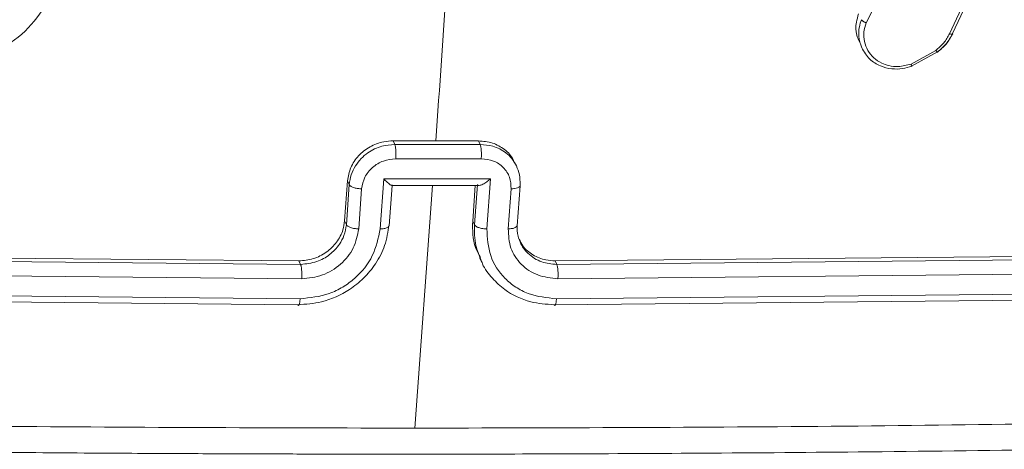
# Model space of a CAD drawing. Units: millimetres. Extents: x -154 to 1520, y 140 to 913.
# Drawn here: x 573 to 577, y 391 to 393 of the extents above; entities that cross this region are included whole.
import ezdxf

# ---------------------------------------------------------------- set-up
doc = ezdxf.new("R2010")
doc.units = ezdxf.units.MM
doc.header["$MEASUREMENT"] = 0
doc.layers.add('VP-DIM', color=7, linetype='Continuous')
doc.layers.add('VP-EQ', color=7, linetype='Continuous', true_color=0x8a3492)
doc.styles.get("Standard").update_dxf_attribs({"font": 'arial.ttf'})
doc.dimstyles.get("Standard").update_dxf_attribs({"dimtxt": 14, "dimasz": 20, "dimexe": 20, "dimexo": 50, "dimgap": 20, "dimtad": 0, "dimdec": 0, "dimzin": 0, "dimdsep": 46, "dimtxsty": 'Standard', "dimcen": -0.09, "dimadec": 0, "dimazin": 0, "dimtfac": 1, "dimtdec": 4, "dimtofl": 0, "dimtmove": 0, "dimatfit": 3, "dimfxl": 70, "dimfxlon": 1, "dimtolj": 1, "dimtzin": 0, "dimarcsym": 0})

# ---------------------------------------------------------------- blocks, each defined once
blk = doc.blocks.new('*D139')
at = {"layer": 'Defpoints', "color": 0}
for p in [(1155.8308, 662.4997), (524.1387, 488.0951), (1155.8308, 378.2136)]:
    blk.add_point(p, dxfattribs=at)
at = {"layer": 'VP-DIM', "color": 0, "lineweight": -2}
for p, q in [((524.1387, 592.4997), (524.1387, 682.4997)), ((1155.8308, 592.4997), (1155.8308, 682.4997)), ((544.1387, 662.4997), (800.628, 662.4997)), ((1135.8308, 662.4997), (871.708, 662.4997))]:
    blk.add_line(p, q, dxfattribs=at)
at = {"layer": 'VP-DIM', "color": 0}
for points in [[(544.1387, 665.833), (544.1387, 659.1664), (524.1387, 662.4997)], [(1135.8308, 659.1664), (1135.8308, 665.833), (1155.8308, 662.4997)]]:
    blk.add_solid(points, dxfattribs=at)
at = {"layer": 'VP-DIM', "color": 0, "insert": (836.168, 662.4997), "char_height": 14, "attachment_point": 5}
blk.add_mtext('\\A1;635', dxfattribs=at)
blk = doc.blocks.new('*D140')
at = {"layer": 'Defpoints', "color": 0}
for p in [(527.4442, 498.5304), (527.4442, 181.0583), (1408.3442, 181.0583)]:
    blk.add_point(p, dxfattribs=at)
at = {"layer": 'VP-DIM', "color": 0, "lineweight": -2}
for p, q in [((1338.3442, 498.5304), (1428.3442, 498.5304)), ((1408.3442, 478.5304), (1408.3442, 376.5016)), ((1408.3442, 201.0583), (1408.3442, 305.6316)), ((1338.3442, 181.0583), (1428.3442, 181.0583))]:
    blk.add_line(p, q, dxfattribs=at)
at = {"layer": 'VP-DIM', "color": 0}
for points in [[(1411.6776, 478.5304), (1405.0109, 478.5304), (1408.3442, 498.5304)], [(1405.0109, 201.0583), (1411.6776, 201.0583), (1408.3442, 181.0583)]]:
    blk.add_solid(points, dxfattribs=at)
at = {"layer": 'VP-DIM', "color": 0, "insert": (1408.3442, 341.0666), "char_height": 14, "attachment_point": 5, "rotation": 90}
blk.add_mtext('\\A1;317', dxfattribs=at)
blk = doc.blocks.new('*D144')
at = {"layer": 'Defpoints', "color": 0}
for p in [(381.8768, 756.7467), (381.8768, 339.7917), (1307.4847, 339.7917)]:
    blk.add_point(p, dxfattribs=at)
at = {"layer": 'VP-DIM', "color": 0, "lineweight": -2}
for p, q in [((381.8768, 686.7467), (381.8768, 776.7467)), ((1307.4847, 686.7467), (1307.4847, 776.7467)), ((401.8768, 756.7467), (804.0207, 756.7467)), ((1287.4847, 756.7467), (874.9187, 756.7467))]:
    blk.add_line(p, q, dxfattribs=at)
at = {"layer": 'VP-DIM', "color": 0}
for points in [[(401.8768, 760.08), (401.8768, 753.4134), (381.8768, 756.7467)], [(1287.4847, 753.4134), (1287.4847, 760.08), (1307.4847, 756.7467)]]:
    blk.add_solid(points, dxfattribs=at)
at = {"layer": 'VP-DIM', "color": 0, "insert": (839.4697, 756.7467), "char_height": 14, "attachment_point": 5}
blk.add_mtext('\\A1;926', dxfattribs=at)
blk = doc.blocks.new('WD1508_')
at = {"color": 7, "linetype": 'Continuous', "lineweight": 18}
for p, q in [((577.7348, 393.9444), (577.2032, 392.7914)), ((577.7491, 393.9456), (577.2174, 392.7923)), ((576.8185, 392.8424), (577.2212, 393.6234)), ((577.1393, 392.7146), (577.0257, 392.6516)), ((577.1469, 392.7074), (577.0284, 392.6417)), ((574.6359, 392.2972), (574.8329, 392.2971)), ((574.6359, 392.2972), (574.6437, 392.2808)), ((574.8329, 392.2971), (575.0298, 392.2972)), ((575.0376, 392.2808), (575.0298, 392.2972)), ((574.6437, 392.2808), (575.0376, 392.2808)), ((574.6487, 392.2148), (575.0428, 392.2148)), ((575.2068, 392.1779), (575.1976, 392.1972)), ((574.4122, 391.9276), (574.4255, 392.1124)), ((574.4255, 392.1124), (574.4338, 392.0952)), ((574.576, 391.891), (574.5927, 392.1222)), ((574.5927, 392.1222), (575.0854, 392.1222)), ((575.0854, 392.1222), (575.0688, 391.891)), ((574.4204, 391.9104), (574.4338, 392.0952)), ((574.4774, 391.8911), (574.4908, 392.0761)), ((574.6177, 391.9049), (574.6312, 392.0918)), ((574.63, 392.0914), (575.0323, 392.0914)), ((574.8181, 392.0914), (574.7356, 390.9717)), ((575.0151, 392.0914), (575.0032, 391.9273)), ((575.0247, 392.0951), (575.0114, 391.9102)), ((575.1806, 392.0761), (575.1672, 391.8911)), ((575.2085, 391.9051), (575.2219, 392.09)), ((574.4122, 391.9276), (574.4204, 391.9104)), ((575.0114, 391.9102), (575.0032, 391.9273)), ((571.2337, 391.7716), (574.2016, 391.7433)), ((571.2415, 391.7553), (574.2093, 391.7271)), ((574.2016, 391.7433), (574.2093, 391.7271)), ((575.0347, 391.7581), (575.0452, 391.7359)), ((575.3834, 391.7433), (578.3243, 391.7716)), ((575.3834, 391.7433), (575.3911, 391.7271)), ((575.3911, 391.7271), (578.3321, 391.7553)), ((571.2442, 391.6888), (574.214, 391.6607)), ((575.3965, 391.6607), (578.3394, 391.6888)), ((571.2288, 391.5691), (574.1966, 391.5409)), ((571.2374, 391.5966), (574.2072, 391.5684)), ((575.3784, 391.5409), (578.3194, 391.5691)), ((575.3898, 391.5684), (578.3327, 391.5966))]:
    blk.add_line(p, q, dxfattribs=at)
blk.add_arc((239.1043, 416.2587), 336.5826, 355.917617, 356.17094, dxfattribs=at)
for points, knots in [([(572.222, 392.7963), (572.1943, 392.8299), (572.1333, 392.9041), (572.0918, 393.048), (572.1036, 393.2065), (572.1693, 393.3568), (572.2848, 393.4793), (572.4341, 393.5618), (572.6014, 393.5945), (572.7683, 393.5738), (572.9154, 393.5023), (573.0266, 393.3878), (573.0887, 393.243), (573.0953, 393.0847), (573.0455, 392.9305), (572.9444, 392.7978), (572.8042, 392.7014), (572.6402, 392.6523), (572.4716, 392.6568), (572.3251, 392.7075), (572.2534, 392.7692), (572.222, 392.7963)], [0, 0, 0, 0, 0.044736, 0.098639, 0.151934, 0.205874, 0.260191, 0.313198, 0.366982, 0.420857, 0.474336, 0.527986, 0.581906, 0.635427, 0.689069, 0.742821, 0.79663, 0.850209, 0.903793, 0.957775, 1, 1, 1, 1]), ([(576.789, 392.7513), (576.7836, 392.7624), (576.7696, 392.7909), (576.7695, 392.8383), (576.7797, 392.8705), (576.7838, 392.8835)], [0, 0, 0, 0, 0.275133, 0.708602, 1, 1, 1, 1]), ([(576.798, 392.7268), (576.7923, 392.744), (576.7821, 392.775), (576.7847, 392.8201), (576.7931, 392.8454), (576.7967, 392.8563)], [0, 0, 0, 0, 0.41277, 0.746202, 1, 1, 1, 1]), ([(576.7967, 392.8563), (576.7973, 392.8554), (576.7984, 392.8536), (576.8022, 392.8506), (576.8063, 392.848), (576.81, 392.846), (576.8142, 392.844), (576.8171, 392.8429), (576.8185, 392.8424)], [0, 0, 0, 0, 0.205651, 0.440353, 0.568937, 0.705149, 0.848945, 1, 1, 1, 1]), ([(577.0257, 392.6516), (577.0062, 392.6463), (576.9721, 392.6372), (576.9253, 392.6423), (576.8863, 392.656), (576.8519, 392.6792), (576.8244, 392.7135), (576.809, 392.7544), (576.8056, 392.7989), (576.8142, 392.8279), (576.8185, 392.8424)], [0, 0, 0, 0, 0.158649, 0.276907, 0.374887, 0.500004, 0.624987, 0.750024, 0.874994, 1, 1, 1, 1]), ([(577.2032, 392.7914), (577.1951, 392.7768), (577.179, 392.7475), (577.1526, 392.7256), (577.1393, 392.7146)], [0, 0, 0, 0, 0.500003, 1, 1, 1, 1]), ([(577.2174, 392.7923), (577.2084, 392.7759), (577.1906, 392.7435), (577.1613, 392.7194), (577.1469, 392.7074)], [0, 0, 0, 0, 0.505569, 1, 1, 1, 1]), ([(577.1469, 392.706), (577.1613, 392.7179), (577.1901, 392.7418), (577.2077, 392.7736), (577.2165, 392.7896)], [0, 0, 0, 0, 0.499692, 1, 1, 1, 1]), ([(577.2162, 392.7897), (577.2155, 392.7894), (577.2139, 392.7888), (577.209, 392.7896), (577.2051, 392.7908), (577.2032, 392.7914)], [0, 0, 0, 0, 0.333116, 0.66625, 1, 1, 1, 1]), ([(577.2174, 392.7923), (577.2177, 392.7913), (577.218, 392.79), (577.2165, 392.7898), (577.2162, 392.7897)], [0, 0, 0, 0, 0.825464, 1, 1, 1, 1]), ([(577.0284, 392.6417), (577.0143, 392.6374), (576.9841, 392.6282), (576.9339, 392.6278), (576.8812, 392.6414), (576.8298, 392.6732), (576.809, 392.7083), (576.798, 392.7268)], [0, 0, 0, 0, 0.156045, 0.333455, 0.532193, 0.752214, 1, 1, 1, 1]), ([(577.1472, 392.7059), (577.1468, 392.7062), (577.146, 392.7066), (577.1429, 392.7101), (577.1405, 392.7131), (577.1393, 392.7146)], [0, 0, 0, 0, 0.3878514, 0.6936469, 1, 1, 1, 1]), ([(577.0284, 392.6417), (577.0287, 392.6411), (577.0294, 392.6399), (577.0291, 392.6415), (577.0279, 392.6454), (577.0265, 392.6495), (577.0257, 392.6516)], [0, 0, 0, 0, 0.250136, 0.499998, 0.749861, 1, 1, 1, 1]), ([(574.4255, 392.1124), (574.4292, 392.1332), (574.4366, 392.1748), (574.4746, 392.2303), (574.5277, 392.2721), (574.5847, 392.2941), (574.6214, 392.2963), (574.6359, 392.2972)], [0, 0, 0, 0, 0.214958, 0.42992, 0.6448, 0.859492, 1, 1, 1, 1]), ([(575.0298, 392.2972), (575.0519, 392.2952), (575.096, 392.2912), (575.1513, 392.2589), (575.186, 392.2254), (575.194, 392.2012), (575.1956, 392.1964)], [0, 0, 0, 0, 0.307944, 0.615883, 0.923972, 1, 1, 1, 1]), ([(574.4338, 392.0952), (574.436, 392.1106), (574.4404, 392.1405), (574.4604, 392.1813), (574.4868, 392.2153), (574.5264, 392.2489), (574.5798, 392.2756), (574.6237, 392.2791), (574.6437, 392.2808)], [0, 0, 0, 0, 0.158462, 0.30743, 0.446896, 0.576855, 0.807275, 1, 1, 1, 1]), ([(574.6437, 392.2808), (574.6443, 392.2794), (574.6453, 392.2768), (574.6467, 392.2705), (574.6478, 392.2629), (574.6487, 392.2541), (574.6492, 392.2445), (574.6494, 392.2344), (574.6492, 392.2243), (574.6488, 392.2179), (574.6487, 392.2148)], [0, 0, 0, 0, 0.1250433, 0.2501932, 0.3752538, 0.5, 0.6247462, 0.7498068, 0.8749567, 1, 1, 1, 1]), ([(575.0428, 392.2148), (575.043, 392.2179), (575.0434, 392.2243), (575.0435, 392.2344), (575.0433, 392.2445), (575.0428, 392.2541), (575.0419, 392.2629), (575.0407, 392.2705), (575.0393, 392.2768), (575.0382, 392.2794), (575.0376, 392.2808)], [0, 0, 0, 0, 0.1250433, 0.2501932, 0.3752538, 0.5, 0.6247462, 0.7498068, 0.8749567, 1, 1, 1, 1]), ([(575.0376, 392.2808), (575.0574, 392.2792), (575.1008, 392.2756), (575.1502, 392.2489), (575.1856, 392.2154), (575.1985, 392.193), (575.2051, 392.1814)], [0, 0, 0, 0, 0.278276, 0.610978, 0.798625, 1, 1, 1, 1]), ([(574.4908, 392.0761), (574.4945, 392.0942), (574.5018, 392.1305), (574.5388, 392.1764), (574.5901, 392.2085), (574.6291, 392.2127), (574.6487, 392.2148)], [0, 0, 0, 0, 0.249939, 0.499877, 0.749566, 1, 1, 1, 1]), ([(575.0428, 392.2148), (575.0621, 392.2127), (575.1005, 392.2085), (575.147, 392.1764), (575.1775, 392.1305), (575.1796, 392.0942), (575.1806, 392.0761)], [0, 0, 0, 0, 0.250433, 0.500121, 0.750061, 1, 1, 1, 1]), ([(575.2051, 392.1814), (575.2105, 392.1681), (575.2217, 392.1407), (575.2216, 392.1107), (575.2216, 392.0952)], [0, 0, 0, 0, 0.484559, 1, 1, 1, 1]), ([(574.5927, 392.1222), (574.5977, 392.1173), (574.6077, 392.1075), (574.6189, 392.098), (574.626, 392.0928), (574.6298, 392.0911), (574.6317, 392.0914), (574.6313, 392.0933), (574.6311, 392.0943)], [0, 0, 0, 0, 0.251469, 0.502487, 0.646497, 0.775726, 0.892514, 1, 1, 1, 1]), ([(575.0854, 392.1222), (575.0796, 392.1173), (575.0678, 392.1075), (575.0524, 392.0979), (575.041, 392.0929), (575.0335, 392.0911), (575.028, 392.0914), (575.026, 392.0934), (575.0251, 392.0943)], [0, 0, 0, 0, 0.251475, 0.50249, 0.646471, 0.775671, 0.892484, 1, 1, 1, 1]), ([(574.4338, 392.0952), (574.4359, 392.0924), (574.4401, 392.0868), (574.4558, 392.0805), (574.4735, 392.0768), (574.485, 392.0763), (574.4908, 392.0761)], [0, 0, 0, 0, 0.279846, 0.559079, 0.779488, 1, 1, 1, 1]), ([(575.2216, 392.0952), (575.2218, 392.0924), (575.2223, 392.0868), (575.2119, 392.0805), (575.1973, 392.0768), (575.1862, 392.0763), (575.1806, 392.0761)], [0, 0, 0, 0, 0.279845, 0.55908, 0.779488, 1, 1, 1, 1]), ([(574.2016, 391.7433), (574.2239, 391.7453), (574.2685, 391.7493), (574.3299, 391.7809), (574.3779, 391.8276), (574.4053, 391.8795), (574.4102, 391.9139), (574.4122, 391.9276)], [0, 0, 0, 0, 0.214441, 0.428877, 0.643459, 0.858275, 1, 1, 1, 1]), ([(575.0032, 391.9273), (575.0026, 391.8849), (575.0017, 391.8251), (575.0311, 391.7751), (575.0396, 391.7606)], [0, 0, 0, 0, 0.709711, 1, 1, 1, 1]), ([(574.1966, 391.5409), (574.2334, 391.5436), (574.317, 391.5496), (574.4214, 391.5978), (574.5028, 391.6625), (574.5592, 391.7308), (574.603, 391.8151), (574.6125, 391.8778), (574.6174, 391.9102)], [0, 0, 0, 0, 0.177153, 0.402393, 0.533642, 0.677001, 0.832458, 1, 1, 1, 1]), ([(574.2072, 391.5684), (574.2529, 391.573), (574.3215, 391.5801), (574.4046, 391.6209), (574.4778, 391.6745), (574.5505, 391.7644), (574.5675, 391.8488), (574.576, 391.891)], [0, 0, 0, 0, 0.250115, 0.376409, 0.500757, 0.750377, 1, 1, 1, 1]), ([(574.2093, 391.7271), (574.2349, 391.7296), (574.2825, 391.7344), (574.3455, 391.7701), (574.3868, 391.8136), (574.4127, 391.8622), (574.4177, 391.8934), (574.4204, 391.9104)], [0, 0, 0, 0, 0.244394, 0.456893, 0.674663, 0.824015, 1, 1, 1, 1]), ([(574.214, 391.6607), (574.2466, 391.6641), (574.3117, 391.671), (574.3972, 391.7241), (574.4591, 391.8006), (574.4713, 391.8609), (574.4774, 391.8911)], [0, 0, 0, 0, 0.250433, 0.500125, 0.750064, 1, 1, 1, 1]), ([(574.4204, 391.9104), (574.4222, 391.9078), (574.4258, 391.9028), (574.4397, 391.8964), (574.4578, 391.892), (574.4709, 391.8914), (574.4774, 391.8911)], [0, 0, 0, 0, 0.250169, 0.5, 0.749831, 1, 1, 1, 1]), ([(574.576, 391.891), (574.5824, 391.8913), (574.595, 391.8918), (574.6096, 391.8963), (574.6183, 391.9027), (574.6177, 391.9077), (574.6174, 391.9102)], [0, 0, 0, 0, 0.250173, 0.5, 0.749827, 1, 1, 1, 1]), ([(575.0114, 391.9102), (575.0111, 391.8775), (575.0106, 391.8214), (575.0322, 391.7706), (575.0413, 391.7494)], [0, 0, 0, 0, 0.582317, 1, 1, 1, 1]), ([(575.0688, 391.891), (575.0622, 391.8913), (575.049, 391.8918), (575.0308, 391.8963), (575.0168, 391.9027), (575.0132, 391.9077), (575.0114, 391.9102)], [0, 0, 0, 0, 0.250171, 0.5, 0.749829, 1, 1, 1, 1]), ([(575.0688, 391.891), (575.0711, 391.8488), (575.0759, 391.7644), (575.1354, 391.6745), (575.2006, 391.6209), (575.2775, 391.5801), (575.3449, 391.573), (575.3898, 391.5684)], [0, 0, 0, 0, 0.24962, 0.499238, 0.623577, 0.749883, 1, 1, 1, 1]), ([(575.2083, 391.9104), (575.2085, 391.9078), (575.2091, 391.9028), (575.2005, 391.8964), (575.1861, 391.892), (575.1735, 391.8914), (575.1672, 391.8911)], [0, 0, 0, 0, 0.250168, 0.5, 0.749832, 1, 1, 1, 1]), ([(575.1672, 391.8911), (575.1688, 391.8608), (575.1719, 391.8004), (575.2231, 391.7241), (575.3008, 391.6715), (575.3646, 391.6643), (575.3965, 391.6607)], [0, 0, 0, 0, 0.250454, 0.50015, 0.750098, 1, 1, 1, 1]), ([(575.2083, 391.9104), (575.2084, 391.8922), (575.2085, 391.8614), (575.2207, 391.8337), (575.2257, 391.8223)], [0, 0, 0, 0, 0.588613, 1, 1, 1, 1]), ([(575.2182, 391.8442), (575.2232, 391.8331), (575.2364, 391.8034), (575.2796, 391.7685), (575.3326, 391.7463), (575.369, 391.7442), (575.3834, 391.7433)], [0, 0, 0, 0, 0.18229, 0.49066, 0.798748, 1, 1, 1, 1]), ([(575.2257, 391.8223), (575.2291, 391.8162), (575.2327, 391.8096), (575.2371, 391.8032), (575.2375, 391.8026), (575.2377, 391.8024), (575.2377, 391.8024), (575.2377, 391.8023), (575.2377, 391.8023), (575.2437, 391.7938), (575.2588, 391.7762), (575.2871, 391.7544), (575.3306, 391.7327), (575.3673, 391.7293), (575.3911, 391.7271)], [0, 0, 0, 0, 0.108909, 0.116668, 0.12006, 0.120461, 0.120659, 0.120684, 0.120696, 0.120701, 0.282207, 0.475716, 0.660082, 1, 1, 1, 1]), ([(575.0413, 391.7494), (575.0434, 391.743), (575.0542, 391.7107), (575.0916, 391.6629), (575.1621, 391.5976), (575.2598, 391.5497), (575.3422, 391.5436), (575.3784, 391.5409)], [0, 0, 0, 0, 0.049535, 0.250801, 0.435066, 0.751289, 1, 1, 1, 1]), ([(574.2093, 391.7271), (574.2099, 391.7257), (574.2109, 391.723), (574.2122, 391.7167), (574.2133, 391.7091), (574.2141, 391.7002), (574.2146, 391.6905), (574.2147, 391.6804), (574.2146, 391.6702), (574.2142, 391.6639), (574.214, 391.6607)], [0, 0, 0, 0, 0.125044, 0.2501951, 0.3752569, 0.5, 0.6247431, 0.7498049, 0.874956, 1, 1, 1, 1]), ([(575.3911, 391.7271), (575.3917, 391.7257), (575.3928, 391.723), (575.3943, 391.7167), (575.3955, 391.7091), (575.3964, 391.7002), (575.397, 391.6905), (575.3972, 391.6804), (575.3971, 391.6702), (575.3967, 391.6639), (575.3965, 391.6607)], [0, 0, 0, 0, 0.125044, 0.250192, 0.375253, 0.5, 0.624747, 0.749808, 0.874956, 1, 1, 1, 1]), ([(574.2072, 391.5684), (574.2067, 391.5628), (574.2056, 391.5517), (574.2029, 391.541), (574.1997, 391.5364), (574.1977, 391.5394), (574.1966, 391.5409)], [0, 0, 0, 0, 0.25015, 0.5, 0.74985, 1, 1, 1, 1]), ([(575.3898, 391.5684), (575.3892, 391.5628), (575.3881, 391.5517), (575.3852, 391.541), (575.3818, 391.5364), (575.3795, 391.5394), (575.3784, 391.5409)], [0, 0, 0, 0, 0.250147, 0.5, 0.749853, 1, 1, 1, 1]), ([(570.7436, 391.0084), (571.4108, 390.9976), (572.7452, 390.976), (574.0722, 390.9729), (574.7357, 390.9714)], [0, 0, 0, 0, 0.500008, 1, 1, 1, 1]), ([(574.7357, 390.9714), (575.3977, 390.9729), (576.7218, 390.976), (578.0355, 390.9976), (578.6924, 391.0084)], [0, 0, 0, 0, 0.499992, 1, 1, 1, 1]), ([(570.7189, 390.8885), (570.9699, 390.8841), (571.4449, 390.8758), (572.1163, 390.8668), (572.7066, 390.8606), (573.216, 390.8565), (573.6446, 390.854), (574.006, 390.8525), (574.3749, 390.8516), (574.8145, 390.8513), (575.3744, 390.8522), (576.0427, 390.8553), (576.8187, 390.8615), (577.7018, 390.8719), (578.3246, 390.8827), (578.6541, 390.8885)], [0, 0, 0, 0, 0.094166, 0.178255, 0.252265, 0.316198, 0.370053, 0.41383, 0.452476, 0.509294, 0.579885, 0.664252, 0.762392, 0.874308, 1, 1, 1, 1])]:
    blk.add_open_spline(points, degree=3, knots=knots, dxfattribs=at)
blk = doc.blocks.new('WD1508_2D')
at = {"layer": 'VP-EQ', "color": 0}
blk.add_blockref('WD1508_', (0, 0), dxfattribs=at)

msp = doc.modelspace()

# ---------------------------------------------------------------- block references
at = {"layer": 'VP-EQ', "color": 0}
msp.add_blockref('WD1508_2D', (0, 0), dxfattribs=at)

# ---------------------------------------------------------------- dimensions: what is measured, and where the dimension line sits
at = {"layer": 'VP-DIM', "color": 0}
dim = msp.add_linear_dim(base=(381.8768, 756.7467), p1=(1307.4847, 339.7917), p2=(381.8768, 339.7917), dimstyle='Standard', dxfattribs=at)
dim.commit()
dim.dimension.update_dxf_attribs({"geometry": '*D144', "text_midpoint": (839.4697, 756.7467), "dimtype": 160})
dim = msp.add_linear_dim(base=(1155.8308, 662.4997), p1=(524.1387, 488.0951), p2=(1155.8308, 378.2136), text='635', dimstyle='Standard', dxfattribs=at)
dim.commit()
dim.dimension.update_dxf_attribs({"geometry": '*D139', "text_midpoint": (836.168, 662.4997), "dimtype": 160})
dim = msp.add_linear_dim(base=(1408.3442, 181.0583), p1=(527.4442, 498.5304), p2=(527.4442, 181.0583), angle=90, dimstyle='Standard', dxfattribs=at)
dim.commit()
dim.dimension.update_dxf_attribs({"geometry": '*D140', "text_midpoint": (1408.3442, 341.0666), "dimtype": 160})

doc.saveas('drawing.dxf')
